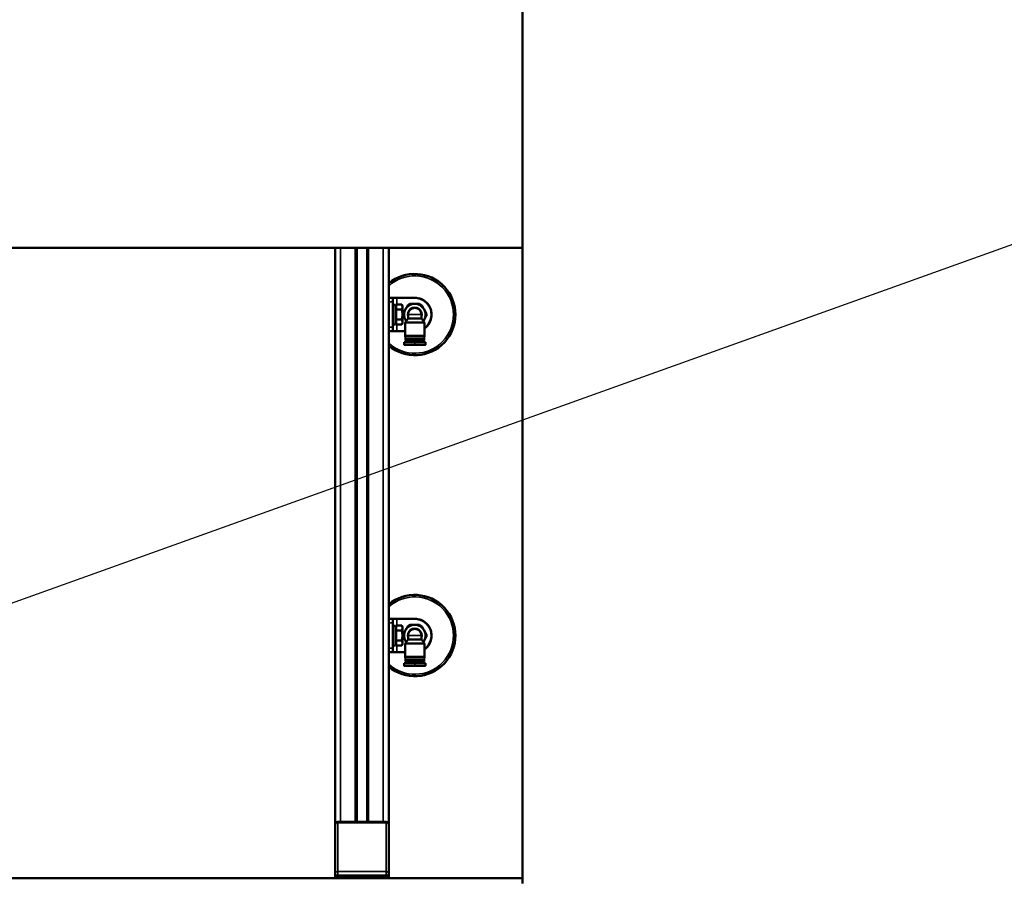
# Model space of a CAD drawing. Units: millimetres. Extents: x 0 to 16820, y 0 to 11880.
# Drawn here: x 5075 to 5811, y 6227 to 6869 of the extents above; entities that cross this region are included whole.
import ezdxf

# ---------------------------------------------------------------- set-up
doc = ezdxf.new("R2010")
doc.units = ezdxf.units.MM
doc.header["$LTSCALE"] = 20
for name, color, linetype, lineweight in [('Sichtbar (ISO)', 7, 'Continuous', 50), ('Sichtbar schmal (ISO)', 7, 'Continuous', 35), ('Symbol (ISO)', 7, 'Continuous', 25)]:
    doc.layers.add(name, color=color, linetype=linetype, lineweight=lineweight)
doc.styles.add('Notiztext (DIN)', font='isocpeur.ttf')
doc.dimstyles.new('Standard - Methode 2a (DIN)$7', dxfattribs={"dimscale": 20, "dimtxt": 3.5, "dimasz": 2.5, "dimexe": 3.175, "dimexo": 0.8, "dimgap": 0.8, "dimtad": 1, "dimtih": 1, "dimtoh": 1, "dimrnd": 1e-08, "dimtxsty": 'Notiztext (DIN)', "dimcen": 0.09, "dimdle": 10, "dimclrd": 256, "dimclre": 256, "dimclrt": 256, "dimazin": 2, "dimtfac": 1, "dimtmove": 0, "dimatfit": 3, "dimfxl": 1, "dimtolj": 1, "dimlwd": -1, "dimlwe": -1, "dimarcsym": 0})

msp = doc.modelspace()

# ---------------------------------------------------------------- linework, layer by layer
at = {"layer": 'Sichtbar (ISO)'}
for p, q in [((5451.134, 7098.989), (5451.134, 6698.989)), ((4660.437, 6698.989), (5311.134, 6698.989)), ((5311.134, 6698.989), (5311.134, 6267.677)), ((5315.134, 6698.989), (5311.134, 6698.989)), ((5315.134, 6698.989), (5326.134, 6698.989)), ((5327.134, 6698.989), (5326.134, 6698.989)), ((5327.134, 6698.989), (5327.134, 6269.677)), ((5327.134, 6698.989), (5327.576, 6698.989)), ((5327.576, 6698.989), (5334.691, 6698.989)), ((5334.691, 6698.989), (5335.134, 6698.989)), ((5335.134, 6698.989), (5335.134, 6269.677)), ((5336.134, 6698.989), (5335.134, 6698.989)), ((5336.134, 6698.989), (5347.134, 6698.989)), ((5351.134, 6698.989), (5347.134, 6698.989)), ((5351.134, 6698.989), (5351.134, 6267.677)), ((5351.134, 6698.989), (5451.134, 6698.989)), ((5451.134, 6698.989), (5451.134, 6227.489)), ((5354.124, 6661.489), (5351.134, 6661.489)), ((5351.134, 6639.489), (5351.134, 6658.489)), ((5354.124, 6661.489), (5354.124, 6658.489)), ((5357.114, 6661.489), (5354.124, 6661.489)), ((5354.124, 6639.489), (5354.124, 6658.489)), ((5354.124, 6656.389), (5356.124, 6656.389)), ((5356.124, 6656.389), (5356.124, 6641.589)), ((5356.724, 6656.495), (5360.843, 6656.495)), ((5356.724, 6652.79), (5356.724, 6656.495)), ((5370.634, 6661.489), (5357.114, 6661.489)), ((5361.424, 6655.489), (5360.861, 6656.463)), ((5361.424, 6654.642), (5361.424, 6655.489)), ((5356.724, 6654.804), (5356.124, 6654.804)), ((5356.724, 6652.79), (5360.843, 6652.79)), ((5356.724, 6645.285), (5356.724, 6652.79)), ((5361.424, 6649.037), (5361.424, 6654.642)), ((5361.424, 6643.384), (5361.424, 6649.037)), ((5365.634, 6648.989), (5365.634, 6645.989)), ((5375.634, 6648.989), (5375.634, 6645.989)), ((5354.124, 6641.589), (5356.124, 6641.589)), ((5356.724, 6643.174), (5356.124, 6643.174)), ((5356.724, 6645.285), (5360.843, 6645.285)), ((5356.724, 6641.484), (5356.724, 6645.285)), ((5356.724, 6641.484), (5360.843, 6641.484)), ((5361.424, 6642.489), (5360.861, 6641.515)), ((5361.424, 6642.489), (5361.424, 6643.384)), ((5365.634, 6645.989), (5363.434, 6642.989)), ((5363.434, 6642.989), (5377.834, 6642.989)), ((5363.434, 6642.989), (5363.434, 6632.989)), ((5375.634, 6645.989), (5365.634, 6645.989)), ((5375.634, 6645.989), (5377.834, 6642.989)), ((5377.834, 6642.989), (5377.834, 6632.989)), ((5351.134, 6636.489), (5354.124, 6636.489)), ((5354.124, 6639.489), (5354.124, 6636.489)), ((5357.114, 6636.489), (5354.124, 6636.489)), ((5363.434, 6636.489), (5357.114, 6636.489)), ((5362.634, 6628.289), (5362.634, 6626.589)), ((5377.834, 6632.989), (5363.434, 6632.989)), ((5363.609, 6630.989), (5363.434, 6632.989)), ((5377.659, 6630.989), (5363.609, 6630.989)), ((5363.684, 6630.989), (5363.684, 6629.589)), ((5377.584, 6629.589), (5363.684, 6629.589)), ((5363.884, 6629.389), (5363.684, 6629.589)), ((5377.384, 6629.389), (5363.884, 6629.389)), ((5365.784, 6629.389), (5365.784, 6628.289)), ((5375.484, 6629.389), (5375.484, 6628.289)), ((5377.384, 6629.389), (5377.584, 6629.589)), ((5377.584, 6630.989), (5377.584, 6629.589)), ((5377.659, 6630.989), (5377.834, 6632.989)), ((5378.634, 6628.289), (5378.634, 6626.589)), ((5354.124, 6421.489), (5351.134, 6421.489)), ((5354.124, 6421.489), (5354.124, 6418.489)), ((5357.114, 6421.489), (5354.124, 6421.489)), ((5370.634, 6421.489), (5357.114, 6421.489)), ((5351.134, 6399.489), (5351.134, 6418.489)), ((5354.124, 6399.489), (5354.124, 6418.489)), ((5354.124, 6416.389), (5356.124, 6416.389)), ((5356.124, 6416.389), (5356.124, 6401.589)), ((5356.724, 6414.804), (5356.124, 6414.804)), ((5356.724, 6416.495), (5360.843, 6416.495)), ((5356.724, 6412.79), (5356.724, 6416.495)), ((5356.724, 6412.79), (5360.843, 6412.79)), ((5356.724, 6405.285), (5356.724, 6412.79)), ((5361.424, 6415.489), (5360.861, 6416.463)), ((5361.424, 6414.642), (5361.424, 6415.489)), ((5361.424, 6409.037), (5361.424, 6414.642)), ((5356.724, 6405.285), (5360.843, 6405.285)), ((5356.724, 6401.484), (5356.724, 6405.285)), ((5361.424, 6403.384), (5361.424, 6409.037)), ((5365.634, 6405.989), (5363.434, 6402.989)), ((5365.634, 6408.989), (5365.634, 6405.989)), ((5375.634, 6405.989), (5365.634, 6405.989)), ((5375.634, 6408.989), (5375.634, 6405.989)), ((5375.634, 6405.989), (5377.834, 6402.989)), ((5354.124, 6401.589), (5356.124, 6401.589)), ((5354.124, 6399.489), (5354.124, 6396.489)), ((5356.724, 6403.174), (5356.124, 6403.174)), ((5356.724, 6401.484), (5360.843, 6401.484)), ((5361.424, 6402.489), (5360.861, 6401.515)), ((5361.424, 6402.489), (5361.424, 6403.384)), ((5363.434, 6402.989), (5377.834, 6402.989)), ((5363.434, 6402.989), (5363.434, 6392.989)), ((5377.834, 6402.989), (5377.834, 6392.989)), ((5351.134, 6396.489), (5354.124, 6396.489)), ((5357.114, 6396.489), (5354.124, 6396.489)), ((5363.434, 6396.489), (5357.114, 6396.489)), ((5377.834, 6392.989), (5363.434, 6392.989)), ((5363.609, 6390.989), (5363.434, 6392.989)), ((5377.659, 6390.989), (5363.609, 6390.989)), ((5363.684, 6390.989), (5363.684, 6389.589)), ((5377.584, 6390.989), (5377.584, 6389.589)), ((5377.659, 6390.989), (5377.834, 6392.989)), ((5362.634, 6388.289), (5362.634, 6386.589)), ((5377.584, 6389.589), (5363.684, 6389.589)), ((5363.884, 6389.389), (5363.684, 6389.589)), ((5377.384, 6389.389), (5363.884, 6389.389)), ((5365.784, 6389.389), (5365.784, 6388.289)), ((5375.484, 6389.389), (5375.484, 6388.289)), ((5377.384, 6389.389), (5377.584, 6389.589)), ((5378.634, 6388.289), (5378.634, 6386.589)), ((5311.134, 6231.133), (5311.134, 6267.677)), ((5313.134, 6269.677), (5349.134, 6269.677)), ((5351.134, 6231.133), (5351.134, 6267.677)), ((5311.134, 6231.133), (5311.134, 6229.719)), ((5311.134, 6229.719), (5311.134, 6227.489)), ((5351.134, 6231.133), (5351.134, 6229.719)), ((5351.134, 6229.719), (5351.134, 6227.489)), ((4660.437, 6227.489), (5451.134, 6227.489)), ((5349.134, 6228.305), (5313.134, 6228.305)), ((5327.134, 6228.305), (5327.134, 6227.489)), ((5335.134, 6228.305), (5335.134, 6227.489)), ((5451.134, 6227.489), (5451.134, 6223.489))]:
    msp.add_line(p, q, dxfattribs=at)
for centre, radius, start, end in [((5370.634, 6648.989), 30.4, 230.100169, 129.899831), ((5370.634, 6648.989), 8, 90, 150.000001), ((5370.634, 6648.989), 8.75, 113.895508, 126.104492), ((5370.634, 6648.989), 12.5, 305.169693, 90), ((5370.634, 6648.989), 8, 30, 90), ((5370.634, 6648.989), 8.75, 53.895508, 66.104492), ((5370.634, 6648.989), 8.75, 173.895508, 180), ((5370.634, 6648.989), 8.75, 180, 186.104492), ((5370.634, 6648.989), 8, 150.000001, 180), ((5370.634, 6648.989), 8, 180, 210.000001), ((5370.634, 6648.989), 5.25, 342.24721, 197.75279), ((5370.634, 6648.989), 5, 0, 180), ((5370.634, 6648.989), 8, 0, 30), ((5370.634, 6648.989), 8, 330, 0), ((5370.634, 6648.989), 8.75, 0, 6.104492), ((5370.634, 6648.989), 8.75, 353.895508, 0), ((5370.634, 6648.989), 8, 210.000001, 217.352117), ((5370.634, 6648.989), 8, 322.647883, 330), ((5370.634, 6408.989), 30.4, 230.100169, 129.899831), ((5370.634, 6408.989), 12.5, 305.169693, 90), ((5370.634, 6408.989), 8, 150.000001, 180), ((5370.634, 6408.989), 8, 90, 150.000001), ((5370.634, 6408.989), 5.25, 342.24721, 197.75279), ((5370.634, 6408.989), 8.75, 113.895508, 126.104492), ((5370.634, 6408.989), 5, 0, 180), ((5370.634, 6408.989), 8, 30, 90), ((5370.634, 6408.989), 8.75, 53.895508, 66.104492), ((5370.634, 6408.989), 8, 0, 30), ((5370.634, 6408.989), 8.75, 173.895508, 180), ((5370.634, 6408.989), 8.75, 180, 186.104492), ((5370.634, 6408.989), 8, 180, 210.000001), ((5370.634, 6408.989), 8, 330, 0), ((5370.634, 6408.989), 8.75, 0, 6.104492), ((5370.634, 6408.989), 8.75, 353.895508, 0), ((5370.634, 6408.989), 8, 210.000001, 217.352117), ((5370.634, 6408.989), 8, 322.647883, 330), ((5313.134, 6267.677), 2, 90, 180), ((5349.134, 6267.677), 2, 0, 90)]:
    msp.add_arc(centre, radius, start, end, dxfattribs=at)
for centre, major_axis, start_param, end_param in [((5313.134, 6229.719), (-2, 0), 0, 1.5707963), ((5349.134, 6229.719), (2, 0), 4.712389, 6.2831853)]:
    msp.add_ellipse(centre, major_axis=major_axis, ratio=0.7071068, start_param=start_param, end_param=end_param, dxfattribs=at)
for points, weights in [([(5361.424, 6654.642), (5361.424, 6655.502), (5360.843, 6656.495)], [1, 1.0379548493, 1]), ([(5360.843, 6652.79), (5361.424, 6653.783), (5361.424, 6654.642)], [1, 1.0379548493, 1]), ([(5361.424, 6649.037), (5361.424, 6650.779), (5360.843, 6652.79)], [1, 1.0379548493, 1]), ([(5360.843, 6645.285), (5361.424, 6647.296), (5361.424, 6649.037)], [1, 1.0379548493, 1]), ([(5361.424, 6643.384), (5361.424, 6644.266), (5360.843, 6645.285)], [1, 1.0379548493, 1]), ([(5360.843, 6641.484), (5361.424, 6642.502), (5361.424, 6643.384)], [1, 1.0379548493, 1]), ([(5360.861, 6641.515), (5360.852, 6641.5), (5360.843, 6641.484)], [1.00114430485, 1.00058104764, 1]), ([(5361.424, 6414.642), (5361.424, 6415.502), (5360.843, 6416.495)], [1, 1.0379548493, 1]), ([(5360.843, 6412.79), (5361.424, 6413.783), (5361.424, 6414.642)], [1, 1.0379548493, 1]), ([(5361.424, 6409.037), (5361.424, 6410.779), (5360.843, 6412.79)], [1, 1.0379548493, 1]), ([(5360.843, 6405.285), (5361.424, 6407.296), (5361.424, 6409.037)], [1, 1.0379548493, 1]), ([(5361.424, 6403.384), (5361.424, 6404.266), (5360.843, 6405.285)], [1, 1.0379548493, 1]), ([(5360.843, 6401.484), (5361.424, 6402.502), (5361.424, 6403.384)], [1, 1.0379548493, 1]), ([(5360.861, 6401.515), (5360.852, 6401.5), (5360.843, 6401.484)], [1.00114430485, 1.00058104764, 1])]:
    msp.add_rational_spline(points, weights, degree=2, dxfattribs=at)
for points in [[(5363.705, 6652.989), (5363.902, 6653.33), (5364.295, 6654.011), (5364.882, 6655.027), (5365.278, 6655.714), (5365.478, 6656.059)], [(5367.089, 6656.989), (5367.488, 6656.989), (5368.281, 6656.989), (5369.454, 6656.989), (5370.24, 6656.989), (5370.634, 6656.989)], [(5370.634, 6656.989), (5371.027, 6656.989), (5371.813, 6656.989), (5372.986, 6656.989), (5373.78, 6656.989), (5374.178, 6656.989)], [(5375.79, 6656.059), (5375.989, 6655.714), (5376.386, 6655.027), (5376.972, 6654.011), (5377.365, 6653.33), (5377.562, 6652.989)], [(5361.933, 6649.92), (5362.132, 6650.265), (5362.529, 6650.952), (5363.116, 6651.968), (5363.509, 6652.649), (5363.705, 6652.989)], [(5377.562, 6652.989), (5377.758, 6652.649), (5378.152, 6651.968), (5378.738, 6650.952), (5379.135, 6650.265), (5379.334, 6649.92)], [(5363.705, 6644.989), (5363.509, 6645.33), (5363.116, 6646.011), (5362.529, 6647.027), (5362.132, 6647.714), (5361.933, 6648.059)], [(5364.232, 6644.078), (5364.057, 6644.381), (5363.881, 6644.685), (5363.705, 6644.989)], [(5377.562, 6644.989), (5377.386, 6644.685), (5377.211, 6644.381), (5377.036, 6644.078)], [(5379.334, 6648.059), (5379.135, 6647.714), (5378.738, 6647.027), (5378.152, 6646.011), (5377.758, 6645.33), (5377.562, 6644.989)], [(5363.597, 6626.289), (5363.73, 6626.289), (5363.883, 6626.289), (5364.052, 6626.289)], [(5365.377, 6626.289), (5364.875, 6626.289), (5364.422, 6626.289), (5364.052, 6626.289)], [(5365.377, 6626.289), (5365.81, 6626.289), (5366.283, 6626.289), (5366.782, 6626.289)], [(5367.868, 6626.289), (5367.496, 6626.289), (5367.132, 6626.289), (5366.782, 6626.289)], [(5367.868, 6626.289), (5368.325, 6626.289), (5368.795, 6626.289), (5369.271, 6626.289)], [(5370.634, 6626.289), (5370.178, 6626.289), (5369.721, 6626.289), (5369.271, 6626.289)], [(5371.964, 6626.289), (5371.524, 6626.289), (5371.078, 6626.289), (5370.634, 6626.289)], [(5371.964, 6626.289), (5372.451, 6626.289), (5372.932, 6626.289), (5373.4, 6626.289)], [(5374.485, 6626.289), (5374.135, 6626.289), (5373.771, 6626.289), (5373.4, 6626.289)], [(5374.485, 6626.289), (5374.985, 6626.289), (5375.457, 6626.289), (5375.891, 6626.289)], [(5377.218, 6626.289), (5376.847, 6626.289), (5376.394, 6626.289), (5375.891, 6626.289)], [(5377.218, 6626.289), (5377.386, 6626.289), (5377.538, 6626.289), (5377.671, 6626.289)], [(5378.634, 6626.589), (5378.634, 6626.589), (5378.634, 6626.589), (5378.634, 6626.589)], [(5361.933, 6409.92), (5362.132, 6410.265), (5362.529, 6410.952), (5363.116, 6411.968), (5363.509, 6412.649), (5363.705, 6412.989)], [(5363.705, 6412.989), (5363.902, 6413.33), (5364.295, 6414.011), (5364.882, 6415.027), (5365.278, 6415.714), (5365.478, 6416.059)], [(5367.089, 6416.989), (5367.488, 6416.989), (5368.281, 6416.989), (5369.454, 6416.989), (5370.24, 6416.989), (5370.634, 6416.989)], [(5370.634, 6416.989), (5371.027, 6416.989), (5371.813, 6416.989), (5372.986, 6416.989), (5373.78, 6416.989), (5374.178, 6416.989)], [(5375.79, 6416.059), (5375.989, 6415.714), (5376.386, 6415.027), (5376.972, 6414.011), (5377.365, 6413.33), (5377.562, 6412.989)], [(5377.562, 6412.989), (5377.758, 6412.649), (5378.152, 6411.968), (5378.738, 6410.952), (5379.135, 6410.265), (5379.334, 6409.92)], [(5363.705, 6404.989), (5363.509, 6405.33), (5363.116, 6406.011), (5362.529, 6407.027), (5362.132, 6407.714), (5361.933, 6408.059)], [(5379.334, 6408.059), (5379.135, 6407.714), (5378.738, 6407.027), (5378.152, 6406.011), (5377.758, 6405.33), (5377.562, 6404.989)], [(5364.232, 6404.078), (5364.057, 6404.381), (5363.881, 6404.685), (5363.705, 6404.989)], [(5377.562, 6404.989), (5377.386, 6404.685), (5377.211, 6404.381), (5377.036, 6404.078)], [(5363.597, 6386.289), (5363.73, 6386.289), (5363.883, 6386.289), (5364.052, 6386.289)], [(5365.377, 6386.289), (5364.875, 6386.289), (5364.422, 6386.289), (5364.052, 6386.289)], [(5365.377, 6386.289), (5365.81, 6386.289), (5366.283, 6386.289), (5366.782, 6386.289)], [(5367.868, 6386.289), (5367.496, 6386.289), (5367.132, 6386.289), (5366.782, 6386.289)], [(5367.868, 6386.289), (5368.325, 6386.289), (5368.795, 6386.289), (5369.271, 6386.289)], [(5370.634, 6386.289), (5370.178, 6386.289), (5369.721, 6386.289), (5369.271, 6386.289)], [(5371.964, 6386.289), (5371.524, 6386.289), (5371.078, 6386.289), (5370.634, 6386.289)], [(5371.964, 6386.289), (5372.451, 6386.289), (5372.932, 6386.289), (5373.4, 6386.289)], [(5374.485, 6386.289), (5374.135, 6386.289), (5373.771, 6386.289), (5373.4, 6386.289)], [(5374.485, 6386.289), (5374.985, 6386.289), (5375.457, 6386.289), (5375.891, 6386.289)], [(5377.218, 6386.289), (5376.847, 6386.289), (5376.394, 6386.289), (5375.891, 6386.289)], [(5377.218, 6386.289), (5377.386, 6386.289), (5377.538, 6386.289), (5377.671, 6386.289)], [(5378.634, 6386.589), (5378.634, 6386.589), (5378.634, 6386.589), (5378.634, 6386.589)]]:
    msp.add_open_spline(points, degree=3, dxfattribs=at)
for points, knots in [([(5370.634, 6628.289), (5369.691, 6628.289), (5368.164, 6628.289), (5366.23, 6628.289), (5364.936, 6628.289), (5363.887, 6628.289), (5363.142, 6628.289), (5362.788, 6628.289), (5362.655, 6628.289), (5362.634, 6628.289), (5362.634, 6628.289)], [0, 0, 0, 0, 0.125, 0.1875, 0.25, 0.3125, 0.375, 0.4375, 0.46875, 0.5, 0.5, 0.5, 0.5]), ([(5362.934, 6626.289), (5362.922, 6626.289), (5362.91, 6626.29), (5362.888, 6626.293), (5362.876, 6626.295), (5362.844, 6626.302), (5362.823, 6626.31), (5362.78, 6626.33), (5362.757, 6626.345), (5362.718, 6626.379), (5362.7, 6626.399), (5362.671, 6626.443), (5362.659, 6626.467), (5362.639, 6626.523), (5362.634, 6626.556), (5362.634, 6626.589)], [0, 0, 0, 0, 0.003473306, 0.003473306, 0.006900818, 0.006900818, 0.01344908, 0.01344908, 0.021329856, 0.021329856, 0.02921063, 0.02921063, 0.037091404, 0.037091404, 0.046992777, 0.046992777, 0.046992777, 0.046992777]), ([(5363.597, 6626.289), (5363.287, 6626.289), (5363.074, 6626.289), (5362.951, 6626.289), (5362.951, 6626.289), (5362.934, 6626.289)], [0, 0, 0, 0, 0.20435215, 0.20435215, 0.28147558, 0.28147558, 0.28147558, 0.28147558]), ([(5378.634, 6628.289), (5378.634, 6628.289), (5378.613, 6628.289), (5378.479, 6628.289), (5378.125, 6628.289), (5377.38, 6628.289), (5376.331, 6628.289), (5375.037, 6628.289), (5373.103, 6628.289), (5371.576, 6628.289), (5370.634, 6628.289)], [0.5, 0.5, 0.5, 0.5, 0.53125, 0.5625, 0.625, 0.6875, 0.75, 0.8125, 0.875, 1, 1, 1, 1]), ([(5378.334, 6626.289), (5378.317, 6626.289), (5378.317, 6626.289), (5378.193, 6626.289), (5377.981, 6626.289), (5377.671, 6626.289)], [0, 0, 0, 0, 0.0768669, 0.0768669, 0.28145566, 0.28145566, 0.28145566, 0.28145566]), ([(5378.634, 6626.589), (5378.634, 6626.557), (5378.628, 6626.524), (5378.608, 6626.464), (5378.593, 6626.435), (5378.555, 6626.384), (5378.531, 6626.361), (5378.479, 6626.325), (5378.449, 6626.311), (5378.405, 6626.298), (5378.391, 6626.294), (5378.363, 6626.29), (5378.348, 6626.289), (5378.334, 6626.289)], [0, 0, 0, 0, 0.009662622, 0.009662622, 0.019218094, 0.019218094, 0.028777348, 0.028777348, 0.038336386, 0.038336386, 0.042599218, 0.042599218, 0.046951309, 0.046951309, 0.046951309, 0.046951309]), ([(5370.634, 6388.289), (5369.691, 6388.289), (5368.164, 6388.289), (5366.23, 6388.289), (5364.936, 6388.289), (5363.887, 6388.289), (5363.142, 6388.289), (5362.788, 6388.289), (5362.655, 6388.289), (5362.634, 6388.289), (5362.634, 6388.289)], [0, 0, 0, 0, 0.125, 0.1875, 0.25, 0.3125, 0.375, 0.4375, 0.46875, 0.5, 0.5, 0.5, 0.5]), ([(5362.934, 6386.289), (5362.922, 6386.289), (5362.91, 6386.29), (5362.888, 6386.293), (5362.876, 6386.295), (5362.844, 6386.302), (5362.823, 6386.31), (5362.78, 6386.33), (5362.757, 6386.345), (5362.718, 6386.379), (5362.7, 6386.399), (5362.671, 6386.443), (5362.659, 6386.467), (5362.639, 6386.523), (5362.634, 6386.556), (5362.634, 6386.589)], [0, 0, 0, 0, 0.003473306, 0.003473306, 0.006900818, 0.006900818, 0.01344908, 0.01344908, 0.021329856, 0.021329856, 0.02921063, 0.02921063, 0.037091404, 0.037091404, 0.046992777, 0.046992777, 0.046992777, 0.046992777]), ([(5363.597, 6386.289), (5363.287, 6386.289), (5363.074, 6386.289), (5362.951, 6386.289), (5362.951, 6386.289), (5362.934, 6386.289)], [0, 0, 0, 0, 0.20435215, 0.20435215, 0.28147558, 0.28147558, 0.28147558, 0.28147558]), ([(5378.634, 6388.289), (5378.634, 6388.289), (5378.613, 6388.289), (5378.479, 6388.289), (5378.125, 6388.289), (5377.38, 6388.289), (5376.331, 6388.289), (5375.037, 6388.289), (5373.103, 6388.289), (5371.576, 6388.289), (5370.634, 6388.289)], [0.5, 0.5, 0.5, 0.5, 0.53125, 0.5625, 0.625, 0.6875, 0.75, 0.8125, 0.875, 1, 1, 1, 1]), ([(5378.334, 6386.289), (5378.317, 6386.289), (5378.317, 6386.289), (5378.193, 6386.289), (5377.981, 6386.289), (5377.671, 6386.289)], [0, 0, 0, 0, 0.0768669, 0.0768669, 0.28145566, 0.28145566, 0.28145566, 0.28145566]), ([(5378.634, 6386.589), (5378.634, 6386.557), (5378.628, 6386.524), (5378.608, 6386.464), (5378.593, 6386.435), (5378.555, 6386.384), (5378.531, 6386.361), (5378.479, 6386.325), (5378.449, 6386.311), (5378.405, 6386.298), (5378.391, 6386.294), (5378.363, 6386.29), (5378.348, 6386.289), (5378.334, 6386.289)], [0, 0, 0, 0, 0.009662622, 0.009662622, 0.019218094, 0.019218094, 0.028777348, 0.028777348, 0.038336386, 0.038336386, 0.042599218, 0.042599218, 0.046951309, 0.046951309, 0.046951309, 0.046951309])]:
    msp.add_open_spline(points, degree=3, knots=knots, dxfattribs=at)
at = {"layer": 'Sichtbar schmal (ISO)'}
for p, q in [((5315.134, 6698.989), (5315.134, 6269.677)), ((5326.134, 6698.989), (5326.134, 6269.677)), ((5327.576, 6698.989), (5327.576, 6269.677)), ((5334.691, 6698.989), (5334.691, 6269.677)), ((5336.134, 6698.989), (5336.134, 6269.677)), ((5347.134, 6698.989), (5347.134, 6269.677)), ((5351.134, 6658.489), (5354.124, 6658.489)), ((5357.114, 6661.489), (5357.114, 6656.495)), ((5365.634, 6648.989), (5370.634, 6648.989)), ((5370.634, 6648.989), (5375.634, 6648.989)), ((5357.114, 6641.484), (5357.114, 6636.489)), ((5354.124, 6639.489), (5351.134, 6639.489)), ((5370.634, 6626.589), (5370.634, 6628.289)), ((5370.634, 6626.289), (5370.634, 6626.589)), ((5357.114, 6421.489), (5357.114, 6416.495)), ((5351.134, 6418.489), (5354.124, 6418.489)), ((5365.634, 6408.989), (5370.634, 6408.989)), ((5370.634, 6408.989), (5375.634, 6408.989)), ((5354.124, 6399.489), (5351.134, 6399.489)), ((5357.114, 6401.484), (5357.114, 6396.489)), ((5370.634, 6386.589), (5370.634, 6388.289)), ((5370.634, 6386.289), (5370.634, 6386.589)), ((5313.134, 6269.677), (5313.134, 6269.091)), ((5349.134, 6269.091), (5313.134, 6269.091)), ((5313.134, 6269.091), (5313.134, 6232.548)), ((5349.134, 6269.677), (5349.134, 6269.091)), ((5349.134, 6232.548), (5349.134, 6269.091)), ((5313.134, 6232.548), (5349.134, 6232.548)), ((5313.134, 6232.548), (5313.134, 6229.719)), ((5313.134, 6229.719), (5349.134, 6229.719)), ((5313.134, 6229.719), (5313.134, 6228.305)), ((5349.134, 6232.548), (5349.134, 6229.719)), ((5349.134, 6229.719), (5349.134, 6228.305)), ((5315.134, 6228.305), (5315.134, 6227.489)), ((5326.134, 6228.305), (5326.134, 6227.489)), ((5327.576, 6228.305), (5327.576, 6227.489)), ((5334.691, 6228.305), (5334.691, 6227.489)), ((5336.134, 6228.305), (5336.134, 6227.489)), ((5347.134, 6228.305), (5347.134, 6227.489))]:
    msp.add_line(p, q, dxfattribs=at)
for centre, radius, start, end in [((5370.634, 6648.989), 28.931, 227.6212, 132.3788), ((5370.634, 6648.989), 12.814, 304.185029, 102.718379), ((5370.634, 6408.989), 28.931, 227.6212, 132.3788), ((5370.634, 6408.989), 12.814, 304.185029, 102.718379)]:
    msp.add_arc(centre, radius, start, end, dxfattribs=at)
for centre, major_axis, start_param, end_param in [((5313.134, 6267.677), (-2, 0), 4.712389, 6.2831853), ((5349.134, 6267.677), (2, 0), 0, 1.5707963), ((5313.134, 6231.133), (-2, 0), 4.712389, 6.2831853), ((5313.134, 6231.133), (-2, 0), 0, 1.5707963), ((5349.134, 6231.133), (2, 0), 0, 1.5707963), ((5349.134, 6231.133), (2, 0), 4.712389, 6.2831853)]:
    msp.add_ellipse(centre, major_axis=major_axis, ratio=0.7071068, start_param=start_param, end_param=end_param, dxfattribs=at)
for points, knots in [([(5362.634, 6626.589), (5362.634, 6626.589), (5362.685, 6626.589), (5362.787, 6626.589), (5362.89, 6626.589), (5363.042, 6626.589), (5363.243, 6626.589), (5363.443, 6626.589), (5363.691, 6626.589), (5363.982, 6626.589), (5364.273, 6626.589), (5364.607, 6626.589), (5364.977, 6626.589), (5365.347, 6626.589), (5365.754, 6626.589), (5366.189, 6626.589), (5366.624, 6626.589), (5367.088, 6626.589), (5367.572, 6626.589), (5368.056, 6626.589), (5368.559, 6626.589), (5369.073, 6626.589), (5369.586, 6626.589), (5370.11, 6626.589), (5370.634, 6626.589)], [0.5, 0.5, 0.5, 0.5, 0.5625, 0.5625, 0.5625, 0.625, 0.625, 0.625, 0.6875, 0.6875, 0.6875, 0.75, 0.75, 0.75, 0.8125, 0.8125, 0.8125, 0.875, 0.875, 0.875, 0.9375, 0.9375, 0.9375, 1, 1, 1, 1]), ([(5370.634, 6626.589), (5371.157, 6626.589), (5371.681, 6626.589), (5372.194, 6626.589), (5372.708, 6626.589), (5373.211, 6626.589), (5373.695, 6626.589), (5374.179, 6626.589), (5374.643, 6626.589), (5375.078, 6626.589), (5375.514, 6626.589), (5375.92, 6626.589), (5376.29, 6626.589), (5376.661, 6626.589), (5376.994, 6626.589), (5377.285, 6626.589), (5377.576, 6626.589), (5377.824, 6626.589), (5378.025, 6626.589), (5378.225, 6626.589), (5378.378, 6626.589), (5378.48, 6626.589), (5378.582, 6626.589), (5378.634, 6626.589), (5378.634, 6626.589)], [0, 0, 0, 0, 0.0625, 0.0625, 0.0625, 0.125, 0.125, 0.125, 0.1875, 0.1875, 0.1875, 0.25, 0.25, 0.25, 0.3125, 0.3125, 0.3125, 0.375, 0.375, 0.375, 0.4375, 0.4375, 0.4375, 0.49999718, 0.49999718, 0.49999718, 0.49999718]), ([(5362.634, 6386.589), (5362.634, 6386.589), (5362.685, 6386.589), (5362.787, 6386.589), (5362.89, 6386.589), (5363.042, 6386.589), (5363.243, 6386.589), (5363.443, 6386.589), (5363.691, 6386.589), (5363.982, 6386.589), (5364.273, 6386.589), (5364.607, 6386.589), (5364.977, 6386.589), (5365.347, 6386.589), (5365.754, 6386.589), (5366.189, 6386.589), (5366.624, 6386.589), (5367.088, 6386.589), (5367.572, 6386.589), (5368.056, 6386.589), (5368.559, 6386.589), (5369.073, 6386.589), (5369.586, 6386.589), (5370.11, 6386.589), (5370.634, 6386.589)], [0.5, 0.5, 0.5, 0.5, 0.5625, 0.5625, 0.5625, 0.625, 0.625, 0.625, 0.6875, 0.6875, 0.6875, 0.75, 0.75, 0.75, 0.8125, 0.8125, 0.8125, 0.875, 0.875, 0.875, 0.9375, 0.9375, 0.9375, 1, 1, 1, 1]), ([(5370.634, 6386.589), (5371.157, 6386.589), (5371.681, 6386.589), (5372.194, 6386.589), (5372.708, 6386.589), (5373.211, 6386.589), (5373.695, 6386.589), (5374.179, 6386.589), (5374.643, 6386.589), (5375.078, 6386.589), (5375.514, 6386.589), (5375.92, 6386.589), (5376.29, 6386.589), (5376.661, 6386.589), (5376.994, 6386.589), (5377.285, 6386.589), (5377.576, 6386.589), (5377.824, 6386.589), (5378.025, 6386.589), (5378.225, 6386.589), (5378.378, 6386.589), (5378.48, 6386.589), (5378.582, 6386.589), (5378.634, 6386.589), (5378.634, 6386.589)], [0, 0, 0, 0, 0.0625, 0.0625, 0.0625, 0.125, 0.125, 0.125, 0.1875, 0.1875, 0.1875, 0.25, 0.25, 0.25, 0.3125, 0.3125, 0.3125, 0.375, 0.375, 0.375, 0.4375, 0.4375, 0.4375, 0.49999718, 0.49999718, 0.49999718, 0.49999718])]:
    msp.add_open_spline(points, degree=3, knots=knots, dxfattribs=at)

# ---------------------------------------------------------------- leaders
at = {"layer": 'Symbol (ISO)', "annotation_type": 0, "has_hookline": 1, "hookline_direction": 0, "text_width": 602}
msp.add_leader([(4960.998, 6394.443), (5977.3, 6758.806), (6027.3, 6758.806)], dimstyle='Standard - Methode 2a (DIN)$7', override={"dimasz": 2.5, "dimgap": 0, "dimtad": 1, "dimldrblk": 'DotSmall'}, dxfattribs=at)

doc.saveas('drawing.dxf')
